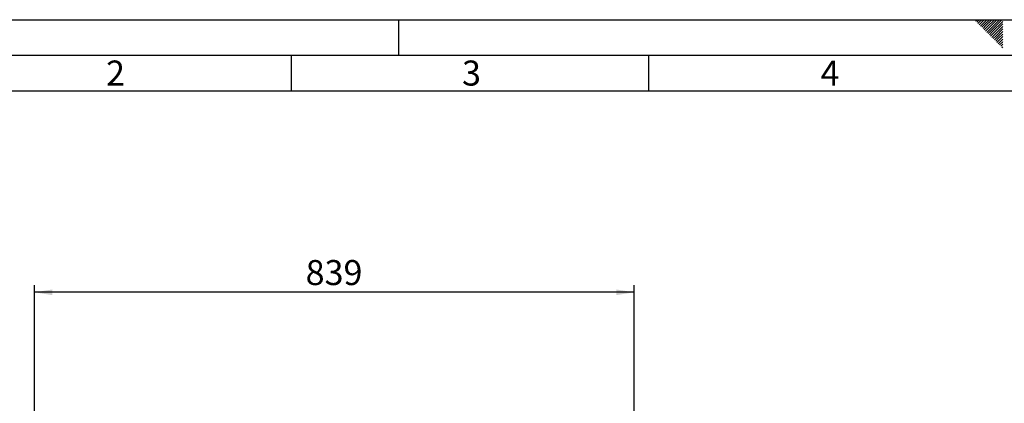
# Paper-space layout 'Blatt4' of a CAD drawing. Units: millimetres. Extents: x 0 to 4200, y 0 to 2970.
# Drawn here: x 720 to 2098, y 2434 to 2970 of the extents above; entities that cross this region are included whole.
import ezdxf

# ---------------------------------------------------------------- set-up
doc = ezdxf.new("R2010")
doc.units = ezdxf.units.MM
doc.linetypes.add('SLD-Durchgehend', pattern=[0])
doc.layers.add('61', color=7, linetype='SLD-Durchgehend')
doc.layers.add('62', color=7, linetype='SLD-Durchgehend')
doc.styles.add('SLDTEXTSTYLE0', font='TXT', dxfattribs={"width": 0.75})
doc.styles.add('SLDTEXTSTYLE1', font='TXT', dxfattribs={"width": 0.605})
doc.dimstyles.new('SLDDIMSTYLE0', dxfattribs={"dimtxt": 35, "dimasz": 25, "dimexe": 0, "dimexo": 0.0625, "dimgap": 8.75, "dimtad": 1, "dimdec": 1, "dimrnd": 1e-09, "dimzin": 12, "dimdsep": 46, "dimtxsty": 'SLDTEXTSTYLE1', "dimsah": 1, "dimcen": 0.09, "dimadec": 0, "dimazin": 3, "dimtfac": 1, "dimtdec": 1, "dimtofl": 0, "dimtmove": 0, "dimatfit": 3, "dimfxl": 1, "dimfrac": 2, "dimtolj": 1, "dimtzin": 12, "dimarcsym": 0})

# ---------------------------------------------------------------- blocks, each defined once
blk = doc.blocks.new('_D_41')
at = {"ltscale": 10}
for p, q in [((740.8, 2210.6), (740.8, 2598.8)), ((1579.8, 2246.8), (1579.8, 2598.8)), ((1579.8, 2588.8), (740.8, 2588.8))]:
    blk.add_line(p, q, dxfattribs=at)
for points in [[(740.8, 2588.8), (765.8, 2584.8), (765.8, 2592.8)], [(1579.8, 2588.8), (1554.8, 2592.8), (1554.8, 2584.8)]]:
    blk.add_solid(points, dxfattribs=at)
at = {"ltscale": 10, "insert": (1120.2, 2633.9), "char_height": 35, "attachment_point": 1, "style": 'SLDTEXTSTYLE1'}
blk.add_mtext('839', dxfattribs=at)

psp = doc.layouts.new('Blatt4')

# ---------------------------------------------------------------- linework, layer by layer
at = {"layer": '61', "ltscale": 10}
psp.add_line((0, 2970), (4200, 2970), dxfattribs=at)
at = {"layer": '61', "color": 7, "linetype": 'SLD-Durchgehend', "lineweight": 30, "ltscale": 10}
psp.add_line((4150, 2920), (50, 2920), dxfattribs=at)
at = {"layer": '61', "color": 7, "linetype": 'SLD-Durchgehend', "ltscale": 10}
psp.add_line((4100, 2870), (100, 2870), dxfattribs=at)
at = {"layer": '62', "color": 7, "linetype": 'SLD-Durchgehend', "ltscale": 10}
for p, q in [((1250, 2970), (1250, 2920)), ((2057.55, 2968.25), (2059.29, 2970)), ((2059.32, 2966.49), (2062.83, 2970)), ((2061.08, 2964.72), (2065.2, 2968.84)), ((2062.85, 2962.95), (2066.97, 2967.07)), ((2064.62, 2961.18), (2068.74, 2965.3)), ((2065.2, 2968.84), (2066.36, 2970)), ((2066.39, 2959.41), (2070.51, 2963.54)), ((2066.97, 2967.07), (2069.9, 2970)), ((2068.74, 2965.3), (2073.43, 2970)), ((2070.51, 2963.54), (2076.97, 2970)), ((2072.28, 2961.77), (2080.51, 2970)), ((2074.04, 2960), (2084.04, 2970)), ((2075.81, 2958.23), (2087.58, 2970)), ((2077.58, 2956.47), (2091.11, 2970)), ((2079.35, 2954.7), (2094.65, 2970)), ((2081.11, 2952.93), (2095.8, 2967.61)), ((2082.88, 2951.16), (2095.8, 2964.08)), ((2068.15, 2957.65), (2072.28, 2961.77)), ((2069.92, 2955.88), (2074.04, 2960)), ((2071.69, 2954.11), (2075.81, 2958.23)), ((2073.46, 2952.34), (2077.58, 2956.47)), ((2075.22, 2950.58), (2079.35, 2954.7)), ((2076.99, 2948.81), (2081.11, 2952.93)), ((2078.76, 2947.04), (2082.88, 2951.16)), ((2080.53, 2945.27), (2084.65, 2949.39)), ((2084.65, 2949.39), (2095.8, 2960.54)), ((2086.42, 2947.63), (2095.8, 2957.01)), ((2088.19, 2945.86), (2095.8, 2953.47)), ((2089.95, 2944.09), (2095.8, 2949.94)), ((2082.3, 2943.51), (2086.42, 2947.63)), ((2084.06, 2941.74), (2088.19, 2945.86)), ((2085.83, 2939.97), (2089.95, 2944.09)), ((2087.6, 2938.2), (2091.72, 2942.32)), ((2089.37, 2936.43), (2093.49, 2940.56)), ((2091.13, 2934.67), (2095.26, 2938.79)), ((2091.72, 2942.32), (2095.8, 2946.4)), ((2092.9, 2932.9), (2095.8, 2935.8)), ((2093.49, 2940.56), (2095.8, 2942.87)), ((2095.26, 2938.79), (2095.8, 2939.33)), ((2094.67, 2931.13), (2095.8, 2932.26)), ((1100, 2920), (1100, 2870)), ((1600, 2920), (1600, 2870))]:
    psp.add_line(p, q, dxfattribs=at)

# ---------------------------------------------------------------- texts
at = {"layer": '62', "ltscale": 10, "char_height": 35, "attachment_point": 2, "style": 'SLDTEXTSTYLE0'}
for s, insert in [('2', (854.14, 2912.9)), ('3', (1352.29, 2912.9)), ('4', (1854.1, 2912.9))]:
    psp.add_mtext(s, dxfattribs=dict(at, insert=insert))

# ---------------------------------------------------------------- dimensions: what is measured, and where the dimension line sits
at = {"ltscale": 10}
dim = psp.add_linear_dim(base=(740.81, 2588.78), p1=(1579.81, 2236.78), p2=(740.81, 2200.58), dimstyle='SLDDIMSTYLE0', dxfattribs=at)
dim.commit()
dim.dimension.update_dxf_attribs({"geometry": '_D_41', "text_midpoint": (1160.31, 2588.78), "dimtype": 160})

doc.saveas('drawing.dxf')
